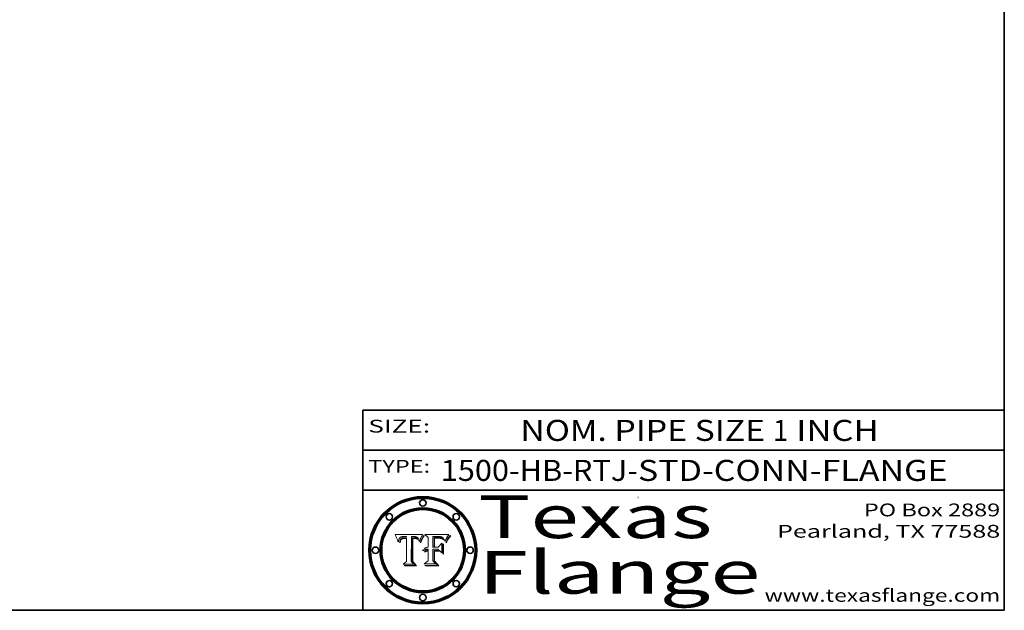
# Model space of a CAD drawing. Extents: x 0 to 10.8, y 0 to 8.3.
# Drawn here: x 6.1 to 10.8, y 0.2 to 3 of the extents above; entities that cross this region are included whole.
import ezdxf
from ezdxf.enums import TextEntityAlignment as Align

# ---------------------------------------------------------------- set-up
doc = ezdxf.new("R2010")
doc.units = 0
doc.header["$MEASUREMENT"] = 0
doc.layers.get('0').update_dxf_attribs({"lineweight": 13})
doc.layers.add('1', color=7, linetype='Continuous', lineweight=13)
doc.styles.get("Standard").update_dxf_attribs({"font": 'isocp.shx'})

# ---------------------------------------------------------------- blocks, each defined once
blk = doc.blocks.new('BLOCK1')
at = {"color": 7, "lineweight": 13, "ltscale": 0.03937}
for s, height, p, p2 in [('1500-HB-RTJ', 0.098425, (8.1139, 0.8558), (8.9862, 0.8558)), ('STD-CONN-FLANGE', 0.098425, (9.0362, 0.8558), (10.4845, 0.8558)), ('-', 0.0984, (8.9877, 0.8558), (9.0347, 0.8558))]:
    blk.add_text(s, height=height, dxfattribs=at).set_placement(p, p2, align=Align.FIT)
blk = doc.blocks.new('BLOCK2')
at = {"color": 7, "lineweight": 13, "ltscale": 0.03937}
for s, height, p, p2 in [('NOM. PIPE SIZE ', 0.098425, (8.4862, 1.0431), (9.6662, 1.0431)), ('1', 0.0984, (9.6677, 1.0431), (9.7388, 1.0431)), (' INCH', 0.09843, (9.7403, 1.0431), (10.1627, 1.0431))]:
    blk.add_text(s, height=height, dxfattribs=at).set_placement(p, p2, align=Align.FIT)
blk = doc.blocks.new('BLOCK3')
at = {"color": 7, "lineweight": 13, "ltscale": 0.03937}
for s, p, p2 in [('PO Box 2889', (10.0931, 0.69), (10.7308, 0.69)), ('Pearland, TX 77588', (9.6867, 0.59), (10.7308, 0.59)), ('www.texasflange.com', (9.6286, 0.29), (10.7308, 0.29))]:
    blk.add_text(s, height=0.06, dxfattribs=at).set_placement(p, p2, align=Align.FIT)
blk = doc.blocks.new('BLOCK4')
at = {"color": 7, "lineweight": 13, "ltscale": 0.03937}
for s, p, p2 in [('Texas', (8.2892, 0.5879), (9.3837, 0.5879)), ('Flange', (8.2892, 0.3279), (9.6089, 0.3279))]:
    blk.add_text(s, height=0.2, dxfattribs=at).set_placement(p, p2, align=Align.FIT)
blk = doc.blocks.new('BLOCK5')
at = {"color": 7, "lineweight": 5, "ltscale": 0.00324}
blk.add_line((8.0298, 0.6053), (7.9003, 0.6042), dxfattribs=at)
at = {"color": 7, "lineweight": 5, "ltscale": 0.000103115}
blk.add_line((7.9003, 0.6042), (7.9022, 0.6005), dxfattribs=at)
at = {"color": 7, "lineweight": 5, "ltscale": 0.000100453}
blk.add_line((7.9022, 0.6005), (7.9039, 0.597), dxfattribs=at)
at = {"color": 7, "lineweight": 5, "ltscale": 0.000399523}
blk.add_line((8.0212, 0.5898), (8.029, 0.6038), dxfattribs=at)
at = {"color": 7, "lineweight": 5, "ltscale": 4.35633e-05}
blk.add_line((8.029, 0.6038), (8.0298, 0.6053), dxfattribs=at)
at = {"color": 7, "lineweight": 5, "ltscale": 9.78009e-05}
blk.add_line((7.9039, 0.597), (7.9056, 0.5934), dxfattribs=at)
at = {"color": 7, "lineweight": 5, "ltscale": 9.51532e-05}
blk.add_line((7.9056, 0.5934), (7.9072, 0.59), dxfattribs=at)
at = {"color": 7, "lineweight": 5, "ltscale": 9.25048e-05}
blk.add_line((7.9072, 0.59), (7.9087, 0.5866), dxfattribs=at)
at = {"color": 7, "lineweight": 5, "ltscale": 8.99068e-05}
blk.add_line((7.9087, 0.5866), (7.9101, 0.5833), dxfattribs=at)
at = {"color": 7, "lineweight": 5, "ltscale": 8.73531e-05}
blk.add_line((7.9101, 0.5833), (7.9114, 0.58), dxfattribs=at)
at = {"color": 7, "lineweight": 5, "ltscale": 8.48421e-05}
blk.add_line((7.9114, 0.58), (7.9126, 0.5768), dxfattribs=at)
at = {"color": 7, "lineweight": 5, "ltscale": 8.23394e-05}
blk.add_line((7.9126, 0.5768), (7.9137, 0.5737), dxfattribs=at)
at = {"color": 7, "lineweight": 5, "ltscale": 9.5007e-05}
blk.add_line((7.9137, 0.5737), (7.9159, 0.5707), dxfattribs=at)
at = {"color": 7, "lineweight": 5, "ltscale": 6.5787e-05}
blk.add_line((7.9159, 0.5707), (7.9161, 0.5733), dxfattribs=at)
at = {"color": 7, "lineweight": 5, "ltscale": 6.21658e-05}
blk.add_line((7.9161, 0.5733), (7.9164, 0.5758), dxfattribs=at)
at = {"color": 7, "lineweight": 5, "ltscale": 5.86699e-05}
blk.add_line((7.9164, 0.5758), (7.9168, 0.5781), dxfattribs=at)
at = {"color": 7, "lineweight": 5, "ltscale": 5.54066e-05}
blk.add_line((7.9168, 0.5781), (7.9173, 0.5802), dxfattribs=at)
at = {"color": 7, "lineweight": 5, "ltscale": 5.23527e-05}
blk.add_line((7.9173, 0.5802), (7.918, 0.5822), dxfattribs=at)
at = {"color": 7, "lineweight": 5, "ltscale": 4.95602e-05}
blk.add_line((7.918, 0.5822), (7.9187, 0.5841), dxfattribs=at)
at = {"color": 7, "lineweight": 5, "ltscale": 4.71572e-05}
blk.add_line((7.9187, 0.5841), (7.9195, 0.5858), dxfattribs=at)
at = {"color": 7, "lineweight": 5, "ltscale": 4.50516e-05}
blk.add_line((7.9195, 0.5858), (7.9205, 0.5873), dxfattribs=at)
at = {"color": 7, "lineweight": 5, "ltscale": 4.34491e-05}
blk.add_line((7.9205, 0.5873), (7.9216, 0.5887), dxfattribs=at)
at = {"color": 7, "lineweight": 5, "ltscale": 6.17484e-05}
blk.add_line((7.9217, 0.5696), (7.9215, 0.5671), dxfattribs=at)
at = {"color": 7, "lineweight": 5, "ltscale": 7.03016e-05}
blk.add_line((7.9215, 0.5671), (7.9243, 0.5671), dxfattribs=at)
at = {"color": 7, "lineweight": 5, "ltscale": 4.22981e-05}
blk.add_line((7.9216, 0.5887), (7.9228, 0.5899), dxfattribs=at)
at = {"color": 7, "lineweight": 5, "ltscale": 5.82307e-05}
blk.add_line((7.9221, 0.5719), (7.9217, 0.5696), dxfattribs=at)
at = {"color": 7, "lineweight": 5, "ltscale": 5.4813e-05}
blk.add_line((7.9225, 0.574), (7.9221, 0.5719), dxfattribs=at)
at = {"color": 7, "lineweight": 5, "ltscale": 5.15682e-05}
blk.add_line((7.9231, 0.576), (7.9225, 0.574), dxfattribs=at)
at = {"color": 7, "lineweight": 5, "ltscale": 4.24485e-05}
blk.add_line((7.9228, 0.5899), (7.9241, 0.591), dxfattribs=at)
at = {"color": 7, "lineweight": 5, "ltscale": 4.84865e-05}
blk.add_line((7.9237, 0.5778), (7.9231, 0.576), dxfattribs=at)
at = {"color": 7, "lineweight": 5, "ltscale": 4.56021e-05}
blk.add_line((7.9244, 0.5795), (7.9237, 0.5778), dxfattribs=at)
at = {"color": 7, "lineweight": 5, "ltscale": 4.38915e-05}
blk.add_line((7.9241, 0.591), (7.9255, 0.5919), dxfattribs=at)
at = {"color": 7, "lineweight": 5, "ltscale": 5.37733e-05}
blk.add_line((7.9243, 0.5671), (7.9245, 0.5693), dxfattribs=at)
at = {"color": 7, "lineweight": 5, "ltscale": 4.29647e-05}
blk.add_line((7.9252, 0.5811), (7.9244, 0.5795), dxfattribs=at)
at = {"color": 7, "lineweight": 5, "ltscale": 5.06901e-05}
blk.add_line((7.9245, 0.5693), (7.9248, 0.5713), dxfattribs=at)
at = {"color": 7, "lineweight": 5, "ltscale": 4.77131e-05}
blk.add_line((7.9248, 0.5713), (7.9251, 0.5731), dxfattribs=at)
at = {"color": 7, "lineweight": 5, "ltscale": 4.48863e-05}
blk.add_line((7.9251, 0.5731), (7.9256, 0.5749), dxfattribs=at)
at = {"color": 7, "lineweight": 5, "ltscale": 4.06864e-05}
blk.add_line((7.926, 0.5824), (7.9252, 0.5811), dxfattribs=at)
at = {"color": 7, "lineweight": 5, "ltscale": 4.58171e-05}
blk.add_line((7.9255, 0.5919), (7.9272, 0.5928), dxfattribs=at)
at = {"color": 7, "lineweight": 5, "ltscale": 4.22422e-05}
blk.add_line((7.9256, 0.5749), (7.9261, 0.5765), dxfattribs=at)
at = {"color": 7, "lineweight": 5, "ltscale": 3.86873e-05}
blk.add_line((7.927, 0.5837), (7.926, 0.5824), dxfattribs=at)
at = {"color": 7, "lineweight": 5, "ltscale": 7.72266e-05}
blk.add_line((7.9261, 0.5765), (7.9274, 0.5793), dxfattribs=at)
at = {"color": 7, "lineweight": 5, "ltscale": 7.40831e-05}
blk.add_line((7.9291, 0.5857), (7.927, 0.5837), dxfattribs=at)
at = {"color": 7, "lineweight": 5, "ltscale": 4.81176e-05}
blk.add_line((7.9272, 0.5928), (7.9289, 0.5935), dxfattribs=at)
at = {"color": 7, "lineweight": 5, "ltscale": 6.93722e-05}
blk.add_line((7.9274, 0.5793), (7.9289, 0.5816), dxfattribs=at)
at = {"color": 7, "lineweight": 5, "ltscale": 5.08108e-05}
blk.add_line((7.9289, 0.5935), (7.9309, 0.5941), dxfattribs=at)
at = {"color": 7, "lineweight": 5, "ltscale": 6.514e-05}
blk.add_line((7.9289, 0.5816), (7.9308, 0.5834), dxfattribs=at)
at = {"color": 7, "lineweight": 5, "ltscale": 3.83282e-05}
blk.add_line((7.9304, 0.5865), (7.9291, 0.5857), dxfattribs=at)
at = {"color": 7, "lineweight": 5, "ltscale": 4.01292e-05}
blk.add_line((7.9318, 0.5873), (7.9304, 0.5865), dxfattribs=at)
at = {"color": 7, "lineweight": 5, "ltscale": 6.9428e-05}
blk.add_line((7.9308, 0.5834), (7.9332, 0.5848), dxfattribs=at)
at = {"color": 7, "lineweight": 5, "ltscale": 5.37678e-05}
blk.add_line((7.9309, 0.5941), (7.933, 0.5946), dxfattribs=at)
at = {"color": 7, "lineweight": 5, "ltscale": 4.21777e-05}
blk.add_line((7.9334, 0.5879), (7.9318, 0.5873), dxfattribs=at)
at = {"color": 7, "lineweight": 5, "ltscale": 5.70415e-05}
blk.add_line((7.933, 0.5946), (7.9352, 0.595), dxfattribs=at)
at = {"color": 7, "lineweight": 5, "ltscale": 3.75465e-05}
blk.add_line((7.9332, 0.5848), (7.9346, 0.5853), dxfattribs=at)
at = {"color": 7, "lineweight": 5, "ltscale": 4.46091e-05}
blk.add_line((7.9351, 0.5885), (7.9334, 0.5879), dxfattribs=at)
at = {"color": 7, "lineweight": 5, "ltscale": 3.98865e-05}
blk.add_line((7.9346, 0.5853), (7.9362, 0.5858), dxfattribs=at)
at = {"color": 7, "lineweight": 5, "ltscale": 4.73192e-05}
blk.add_line((7.9369, 0.5889), (7.9351, 0.5885), dxfattribs=at)
at = {"color": 7, "lineweight": 5, "ltscale": 6.04204e-05}
blk.add_line((7.9352, 0.595), (7.9376, 0.5953), dxfattribs=at)
at = {"color": 7, "lineweight": 5, "ltscale": 4.23744e-05}
blk.add_line((7.9362, 0.5858), (7.9378, 0.5862), dxfattribs=at)
at = {"color": 7, "lineweight": 5, "ltscale": 5.02154e-05}
blk.add_line((7.9389, 0.5893), (7.9369, 0.5889), dxfattribs=at)
at = {"color": 7, "lineweight": 5, "ltscale": 6.4089e-05}
blk.add_line((7.9376, 0.5953), (7.9402, 0.5955), dxfattribs=at)
at = {"color": 7, "lineweight": 5, "ltscale": 4.50998e-05}
blk.add_line((7.9378, 0.5862), (7.9396, 0.5865), dxfattribs=at)
at = {"color": 7, "lineweight": 5, "ltscale": 5.3275e-05}
blk.add_line((7.941, 0.5895), (7.9389, 0.5893), dxfattribs=at)
at = {"color": 7, "lineweight": 5, "ltscale": 4.79821e-05}
blk.add_line((7.9396, 0.5865), (7.9415, 0.5867), dxfattribs=at)
at = {"color": 7, "lineweight": 5, "ltscale": 6.78085e-05}
blk.add_line((7.9402, 0.5955), (7.9429, 0.5956), dxfattribs=at)
at = {"color": 7, "lineweight": 5, "ltscale": 5.65615e-05}
blk.add_line((7.9433, 0.5897), (7.941, 0.5895), dxfattribs=at)
at = {"color": 7, "lineweight": 5, "ltscale": 5.09872e-05}
blk.add_line((7.9415, 0.5867), (7.9435, 0.5869), dxfattribs=at)
at = {"color": 7, "lineweight": 5, "ltscale": 5.0286e-05}
blk.add_line((7.9429, 0.5956), (7.9449, 0.5955), dxfattribs=at)
at = {"color": 7, "lineweight": 5, "ltscale": 5.99065e-05}
blk.add_line((7.9457, 0.5897), (7.9433, 0.5897), dxfattribs=at)
at = {"color": 7, "lineweight": 5, "ltscale": 5.40933e-05}
blk.add_line((7.9435, 0.5869), (7.9457, 0.5869), dxfattribs=at)
at = {"color": 7, "lineweight": 5, "ltscale": 5.14153e-05}
blk.add_line((7.9449, 0.5955), (7.9469, 0.5955), dxfattribs=at)
at = {"color": 7, "lineweight": 5, "ltscale": 0.000162237}
blk.add_line((7.9522, 0.5896), (7.9457, 0.5897), dxfattribs=at)
at = {"color": 7, "lineweight": 5, "ltscale": 0.000191986}
blk.add_line((7.9457, 0.5869), (7.9534, 0.5868), dxfattribs=at)
at = {"color": 7, "lineweight": 5, "ltscale": 5.25609e-05}
blk.add_line((7.9469, 0.5955), (7.949, 0.5953), dxfattribs=at)
at = {"color": 7, "lineweight": 5, "ltscale": 5.37478e-05}
blk.add_line((7.949, 0.5953), (7.9512, 0.5951), dxfattribs=at)
at = {"color": 7, "lineweight": 5, "ltscale": 5.49198e-05}
blk.add_line((7.9512, 0.5951), (7.9534, 0.5949), dxfattribs=at)
at = {"color": 7, "lineweight": 5, "ltscale": 0.000135787}
blk.add_line((7.9534, 0.5949), (7.9522, 0.5896), dxfattribs=at)
at = {"color": 7, "lineweight": 5, "ltscale": 0.00269}
blk.add_line((7.9534, 0.5868), (7.9534, 0.4792), dxfattribs=at)
at = {"color": 7, "lineweight": 5, "ltscale": 0.002931}
blk.add_line((7.9749, 0.4783), (7.9762, 0.5956), dxfattribs=at)
at = {"color": 7, "lineweight": 5, "ltscale": 4.88309e-05}
blk.add_line((7.9762, 0.5956), (7.9781, 0.5957), dxfattribs=at)
at = {"color": 7, "lineweight": 5, "ltscale": 4.87696e-05}
blk.add_line((7.9781, 0.5957), (7.9801, 0.5958), dxfattribs=at)
at = {"color": 7, "lineweight": 5, "ltscale": 4.87218e-05}
blk.add_line((7.9801, 0.5958), (7.982, 0.5959), dxfattribs=at)
at = {"color": 7, "lineweight": 5, "ltscale": 4.86926e-05}
blk.add_line((7.982, 0.5959), (7.984, 0.596), dxfattribs=at)
at = {"color": 7, "lineweight": 5, "ltscale": 4.8677e-05}
blk.add_line((7.984, 0.596), (7.9859, 0.596), dxfattribs=at)
at = {"color": 7, "lineweight": 5, "ltscale": 5.79538e-05}
blk.add_line((7.9859, 0.596), (7.9882, 0.5959), dxfattribs=at)
at = {"color": 7, "lineweight": 5, "ltscale": 5.50105e-05}
blk.add_line((7.9882, 0.5959), (7.9904, 0.5958), dxfattribs=at)
at = {"color": 7, "lineweight": 5, "ltscale": 5.22111e-05}
blk.add_line((7.9904, 0.5958), (7.9925, 0.5956), dxfattribs=at)
at = {"color": 7, "lineweight": 5, "ltscale": 4.94853e-05}
blk.add_line((7.9925, 0.5956), (7.9945, 0.5952), dxfattribs=at)
at = {"color": 7, "lineweight": 5, "ltscale": 4.69867e-05}
blk.add_line((7.9945, 0.5952), (7.9963, 0.5948), dxfattribs=at)
at = {"color": 7, "lineweight": 5, "ltscale": 4.4644e-05}
blk.add_line((7.9963, 0.5948), (7.998, 0.5943), dxfattribs=at)
at = {"color": 7, "lineweight": 5, "ltscale": 4.25388e-05}
blk.add_line((7.998, 0.5943), (7.9996, 0.5937), dxfattribs=at)
at = {"color": 7, "lineweight": 5, "ltscale": 4.06936e-05}
blk.add_line((7.9996, 0.5937), (8.001, 0.5929), dxfattribs=at)
at = {"color": 7, "lineweight": 5, "ltscale": 3.91439e-05}
blk.add_line((8.001, 0.5929), (8.0024, 0.5921), dxfattribs=at)
at = {"color": 7, "lineweight": 5, "ltscale": 3.79217e-05}
blk.add_line((8.0024, 0.5921), (8.0036, 0.5912), dxfattribs=at)
at = {"color": 7, "lineweight": 5, "ltscale": 3.82045e-05}
blk.add_line((8.0036, 0.5912), (8.0047, 0.5902), dxfattribs=at)
at = {"color": 7, "lineweight": 5, "ltscale": 3.99235e-05}
blk.add_line((8.0047, 0.5902), (8.0058, 0.589), dxfattribs=at)
at = {"color": 7, "lineweight": 5, "ltscale": 4.20052e-05}
blk.add_line((8.0058, 0.589), (8.0068, 0.5877), dxfattribs=at)
at = {"color": 7, "lineweight": 5, "ltscale": 4.42829e-05}
blk.add_line((8.0068, 0.5877), (8.0078, 0.5862), dxfattribs=at)
at = {"color": 7, "lineweight": 5, "ltscale": 4.68654e-05}
blk.add_line((8.0078, 0.5862), (8.0087, 0.5846), dxfattribs=at)
at = {"color": 7, "lineweight": 5, "ltscale": 4.95626e-05}
blk.add_line((8.0087, 0.5846), (8.0096, 0.5828), dxfattribs=at)
at = {"color": 7, "lineweight": 5, "ltscale": 5.25037e-05}
blk.add_line((8.0096, 0.5828), (8.0104, 0.5809), dxfattribs=at)
at = {"color": 7, "lineweight": 5, "ltscale": 5.554e-05}
blk.add_line((8.0104, 0.5809), (8.0112, 0.5788), dxfattribs=at)
at = {"color": 7, "lineweight": 5, "ltscale": 5.87204e-05}
blk.add_line((8.0112, 0.5788), (8.0119, 0.5765), dxfattribs=at)
at = {"color": 7, "lineweight": 5, "ltscale": 6.19363e-05}
blk.add_line((8.0119, 0.5765), (8.0125, 0.5741), dxfattribs=at)
at = {"color": 7, "lineweight": 5, "ltscale": 5.73529e-05}
blk.add_line((8.0125, 0.5741), (8.0141, 0.5725), dxfattribs=at)
at = {"color": 7, "lineweight": 5, "ltscale": 5.36381e-05}
blk.add_line((8.0141, 0.5725), (8.0148, 0.5746), dxfattribs=at)
at = {"color": 7, "lineweight": 5, "ltscale": 5.20356e-05}
blk.add_line((8.0148, 0.5746), (8.0155, 0.5765), dxfattribs=at)
at = {"color": 7, "lineweight": 5, "ltscale": 5.05025e-05}
blk.add_line((8.0155, 0.5765), (8.0161, 0.5784), dxfattribs=at)
at = {"color": 7, "lineweight": 5, "ltscale": 4.89753e-05}
blk.add_line((8.0161, 0.5784), (8.0168, 0.5803), dxfattribs=at)
at = {"color": 7, "lineweight": 5, "ltscale": 4.74568e-05}
blk.add_line((8.0168, 0.5803), (8.0175, 0.582), dxfattribs=at)
at = {"color": 7, "lineweight": 5, "ltscale": 4.59543e-05}
blk.add_line((8.0175, 0.582), (8.0182, 0.5837), dxfattribs=at)
at = {"color": 7, "lineweight": 5, "ltscale": 4.4442e-05}
blk.add_line((8.0182, 0.5837), (8.019, 0.5854), dxfattribs=at)
at = {"color": 7, "lineweight": 5, "ltscale": 4.29963e-05}
blk.add_line((8.019, 0.5854), (8.0197, 0.5869), dxfattribs=at)
at = {"color": 7, "lineweight": 5, "ltscale": 4.15607e-05}
blk.add_line((8.0197, 0.5869), (8.0204, 0.5884), dxfattribs=at)
at = {"color": 7, "lineweight": 5, "ltscale": 4.0176e-05}
blk.add_line((8.0204, 0.5884), (8.0212, 0.5898), dxfattribs=at)
at = {"color": 7, "lineweight": 5, "ltscale": 0.000493338}
blk.add_line((7.9534, 0.4792), (7.9382, 0.4665), dxfattribs=at)
at = {"color": 7, "lineweight": 5, "ltscale": 0.001236}
blk.add_line((7.9382, 0.4665), (7.9876, 0.4665), dxfattribs=at)
at = {"color": 7, "lineweight": 5, "ltscale": 0.000434364}
blk.add_line((7.9876, 0.4665), (7.9749, 0.4783), dxfattribs=at)
blk = doc.blocks.new('BLOCK6')
at = {"color": 7, "lineweight": 5, "ltscale": 0.000504919}
blk.add_line((8.0398, 0.6053), (8.0544, 0.5913), dxfattribs=at)
at = {"color": 7, "lineweight": 5, "ltscale": 0.002807}
blk.add_line((8.1521, 0.6053), (8.0398, 0.6053), dxfattribs=at)
at = {"color": 7, "lineweight": 5, "ltscale": 4.36186e-05}
blk.add_line((8.1463, 0.5974), (8.1473, 0.5988), dxfattribs=at)
at = {"color": 7, "lineweight": 5, "ltscale": 4.62797e-05}
blk.add_line((8.1473, 0.5988), (8.1484, 0.6003), dxfattribs=at)
at = {"color": 7, "lineweight": 5, "ltscale": 4.89244e-05}
blk.add_line((8.1484, 0.6003), (8.1495, 0.6019), dxfattribs=at)
at = {"color": 7, "lineweight": 5, "ltscale": 5.15938e-05}
blk.add_line((8.1495, 0.6019), (8.1507, 0.6036), dxfattribs=at)
at = {"color": 7, "lineweight": 5, "ltscale": 5.42941e-05}
blk.add_line((8.1507, 0.6036), (8.1521, 0.6053), dxfattribs=at)
at = {"color": 7, "lineweight": 5, "ltscale": 0.001141}
blk.add_line((8.0544, 0.5913), (8.0544, 0.5457), dxfattribs=at)
at = {"color": 7, "lineweight": 5, "ltscale": 0.001265}
blk.add_line((8.076, 0.5457), (8.076, 0.5963), dxfattribs=at)
at = {"color": 7, "lineweight": 5, "ltscale": 0.00010009}
blk.add_line((8.076, 0.5963), (8.08, 0.5962), dxfattribs=at)
at = {"color": 7, "lineweight": 5, "ltscale": 0.000262297}
blk.add_line((8.08, 0.5962), (8.0905, 0.5961), dxfattribs=at)
at = {"color": 7, "lineweight": 5, "ltscale": 7.8458e-05}
blk.add_line((8.0857, 0.5905), (8.0826, 0.5904), dxfattribs=at)
at = {"color": 7, "lineweight": 5, "ltscale": 0.001117}
blk.add_line((8.0826, 0.5904), (8.0826, 0.5457), dxfattribs=at)
at = {"color": 7, "lineweight": 5, "ltscale": 6.71447e-05}
blk.add_line((8.0853, 0.5874), (8.088, 0.5876), dxfattribs=at)
at = {"color": 7, "lineweight": 5, "ltscale": 0.001044}
blk.add_line((8.0853, 0.5457), (8.0853, 0.5874), dxfattribs=at)
at = {"color": 7, "lineweight": 5, "ltscale": 6.79766e-05}
blk.add_line((8.0885, 0.5906), (8.0857, 0.5905), dxfattribs=at)
at = {"color": 7, "lineweight": 5, "ltscale": 6.25167e-05}
blk.add_line((8.088, 0.5876), (8.0905, 0.5878), dxfattribs=at)
at = {"color": 7, "lineweight": 5, "ltscale": 6.96783e-05}
blk.add_line((8.0913, 0.5907), (8.0885, 0.5906), dxfattribs=at)
at = {"color": 7, "lineweight": 5, "ltscale": 0.000154143}
blk.add_line((8.0905, 0.5961), (8.0967, 0.5962), dxfattribs=at)
at = {"color": 7, "lineweight": 5, "ltscale": 5.79292e-05}
blk.add_line((8.0905, 0.5878), (8.0928, 0.5879), dxfattribs=at)
at = {"color": 7, "lineweight": 5, "ltscale": 7.14161e-05}
blk.add_line((8.0941, 0.5907), (8.0913, 0.5907), dxfattribs=at)
at = {"color": 7, "lineweight": 5, "ltscale": 5.334e-05}
blk.add_line((8.0928, 0.5879), (8.0949, 0.588), dxfattribs=at)
at = {"color": 7, "lineweight": 5, "ltscale": 7.31315e-05}
blk.add_line((8.097, 0.5908), (8.0941, 0.5907), dxfattribs=at)
at = {"color": 7, "lineweight": 5, "ltscale": 4.87983e-05}
blk.add_line((8.0949, 0.588), (8.0969, 0.588), dxfattribs=at)
at = {"color": 7, "lineweight": 5, "ltscale": 8.03713e-05}
blk.add_line((8.0967, 0.5962), (8.0999, 0.5962), dxfattribs=at)
at = {"color": 7, "lineweight": 5, "ltscale": 6.31844e-05}
blk.add_line((8.0969, 0.588), (8.0994, 0.588), dxfattribs=at)
at = {"color": 7, "lineweight": 5, "ltscale": 7.48528e-05}
blk.add_line((8.1, 0.5908), (8.097, 0.5908), dxfattribs=at)
at = {"color": 7, "lineweight": 5, "ltscale": 5.98639e-05}
blk.add_line((8.0994, 0.588), (8.1018, 0.5879), dxfattribs=at)
at = {"color": 7, "lineweight": 5, "ltscale": 7.56285e-05}
blk.add_line((8.0999, 0.5962), (8.1029, 0.596), dxfattribs=at)
at = {"color": 7, "lineweight": 5, "ltscale": 0.000106204}
blk.add_line((8.1043, 0.5907), (8.1, 0.5908), dxfattribs=at)
at = {"color": 7, "lineweight": 5, "ltscale": 0.000629287}
blk.add_line((8.119, 0.564), (8.1016, 0.5457), dxfattribs=at)
at = {"color": 7, "lineweight": 5, "ltscale": 5.64828e-05}
blk.add_line((8.1018, 0.5879), (8.1041, 0.5878), dxfattribs=at)
at = {"color": 7, "lineweight": 5, "ltscale": 7.09728e-05}
blk.add_line((8.1029, 0.596), (8.1057, 0.5958), dxfattribs=at)
at = {"color": 7, "lineweight": 5, "ltscale": 5.31538e-05}
blk.add_line((8.1041, 0.5878), (8.1062, 0.5877), dxfattribs=at)
at = {"color": 7, "lineweight": 5, "ltscale": 9.82815e-05}
blk.add_line((8.1082, 0.5903), (8.1043, 0.5907), dxfattribs=at)
at = {"color": 7, "lineweight": 5, "ltscale": 6.64247e-05}
blk.add_line((8.1057, 0.5958), (8.1084, 0.5955), dxfattribs=at)
at = {"color": 7, "lineweight": 5, "ltscale": 4.98579e-05}
blk.add_line((8.1062, 0.5877), (8.1082, 0.5875), dxfattribs=at)
at = {"color": 7, "lineweight": 5, "ltscale": 9.07975e-05}
blk.add_line((8.1118, 0.5898), (8.1082, 0.5903), dxfattribs=at)
at = {"color": 7, "lineweight": 5, "ltscale": 4.65618e-05}
blk.add_line((8.1082, 0.5875), (8.11, 0.5873), dxfattribs=at)
at = {"color": 7, "lineweight": 5, "ltscale": 6.19662e-05}
blk.add_line((8.1084, 0.5955), (8.1108, 0.5951), dxfattribs=at)
at = {"color": 7, "lineweight": 5, "ltscale": 4.32948e-05}
blk.add_line((8.11, 0.5873), (8.1117, 0.5871), dxfattribs=at)
at = {"color": 7, "lineweight": 5, "ltscale": 5.76855e-05}
blk.add_line((8.1108, 0.5951), (8.1131, 0.5946), dxfattribs=at)
at = {"color": 7, "lineweight": 5, "ltscale": 4.01241e-05}
blk.add_line((8.1117, 0.5871), (8.1133, 0.5868), dxfattribs=at)
at = {"color": 7, "lineweight": 5, "ltscale": 8.37777e-05}
blk.add_line((8.115, 0.589), (8.1118, 0.5898), dxfattribs=at)
at = {"color": 7, "lineweight": 5, "ltscale": 5.35144e-05}
blk.add_line((8.1131, 0.5946), (8.1152, 0.5941), dxfattribs=at)
at = {"color": 7, "lineweight": 5, "ltscale": 7.07787e-05}
blk.add_line((8.1133, 0.5868), (8.1161, 0.5862), dxfattribs=at)
at = {"color": 7, "lineweight": 5, "ltscale": 7.75432e-05}
blk.add_line((8.118, 0.5879), (8.115, 0.589), dxfattribs=at)
at = {"color": 7, "lineweight": 5, "ltscale": 4.95647e-05}
blk.add_line((8.1152, 0.5941), (8.117, 0.5934), dxfattribs=at)
at = {"color": 7, "lineweight": 5, "ltscale": 6.48228e-05}
blk.add_line((8.1161, 0.5862), (8.1185, 0.5854), dxfattribs=at)
at = {"color": 7, "lineweight": 5, "ltscale": 4.59337e-05}
blk.add_line((8.117, 0.5934), (8.1187, 0.5927), dxfattribs=at)
at = {"color": 7, "lineweight": 5, "ltscale": 7.20711e-05}
blk.add_line((8.1205, 0.5867), (8.118, 0.5879), dxfattribs=at)
at = {"color": 7, "lineweight": 5, "ltscale": 6.55881e-05}
blk.add_line((8.1185, 0.5854), (8.1209, 0.5842), dxfattribs=at)
at = {"color": 7, "lineweight": 5, "ltscale": 4.25471e-05}
blk.add_line((8.1187, 0.5927), (8.1202, 0.5919), dxfattribs=at)
at = {"color": 7, "lineweight": 5, "ltscale": 0.001133}
blk.add_line((8.119, 0.5187), (8.119, 0.564), dxfattribs=at)
at = {"color": 7, "lineweight": 5, "ltscale": 4.25074e-05}
blk.add_line((8.1202, 0.5919), (8.1216, 0.5909), dxfattribs=at)
at = {"color": 7, "lineweight": 5, "ltscale": 6.77002e-05}
blk.add_line((8.1228, 0.5852), (8.1205, 0.5867), dxfattribs=at)
at = {"color": 7, "lineweight": 5, "ltscale": 6.70416e-05}
blk.add_line((8.1209, 0.5842), (8.1232, 0.5829), dxfattribs=at)
at = {"color": 7, "lineweight": 5, "ltscale": 4.57046e-05}
blk.add_line((8.1216, 0.5909), (8.123, 0.5897), dxfattribs=at)
at = {"color": 7, "lineweight": 5, "ltscale": 6.46171e-05}
blk.add_line((8.1247, 0.5835), (8.1228, 0.5852), dxfattribs=at)
at = {"color": 7, "lineweight": 5, "ltscale": 4.92938e-05}
blk.add_line((8.123, 0.5897), (8.1244, 0.5883), dxfattribs=at)
at = {"color": 7, "lineweight": 5, "ltscale": 6.91849e-05}
blk.add_line((8.1232, 0.5829), (8.1254, 0.5812), dxfattribs=at)
at = {"color": 7, "lineweight": 5, "ltscale": 5.30859e-05}
blk.add_line((8.1244, 0.5883), (8.1258, 0.5868), dxfattribs=at)
at = {"color": 7, "lineweight": 5, "ltscale": 6.30754e-05}
blk.add_line((8.1263, 0.5815), (8.1247, 0.5835), dxfattribs=at)
at = {"color": 7, "lineweight": 5, "ltscale": 7.18996e-05}
blk.add_line((8.1254, 0.5812), (8.1276, 0.5793), dxfattribs=at)
at = {"color": 7, "lineweight": 5, "ltscale": 5.71802e-05}
blk.add_line((8.1258, 0.5868), (8.1272, 0.585), dxfattribs=at)
at = {"color": 7, "lineweight": 5, "ltscale": 6.30147e-05}
blk.add_line((8.1276, 0.5793), (8.1263, 0.5815), dxfattribs=at)
at = {"color": 7, "lineweight": 5, "ltscale": 6.13618e-05}
blk.add_line((8.1272, 0.585), (8.1286, 0.583), dxfattribs=at)
at = {"color": 7, "lineweight": 5, "ltscale": 6.57329e-05}
blk.add_line((8.1286, 0.583), (8.13, 0.5807), dxfattribs=at)
at = {"color": 7, "lineweight": 5, "ltscale": 7.01949e-05}
blk.add_line((8.13, 0.5807), (8.1315, 0.5783), dxfattribs=at)
at = {"color": 7, "lineweight": 5, "ltscale": 7.47805e-05}
blk.add_line((8.1315, 0.5783), (8.1329, 0.5757), dxfattribs=at)
at = {"color": 7, "lineweight": 5, "ltscale": 7.93914e-05}
blk.add_line((8.1329, 0.5757), (8.1343, 0.5728), dxfattribs=at)
at = {"color": 7, "lineweight": 5, "ltscale": 5.82449e-05}
blk.add_line((8.1343, 0.5728), (8.1352, 0.575), dxfattribs=at)
at = {"color": 7, "lineweight": 5, "ltscale": 5.88925e-05}
blk.add_line((8.1352, 0.575), (8.136, 0.5772), dxfattribs=at)
at = {"color": 7, "lineweight": 5, "ltscale": 5.57078e-05}
blk.add_line((8.136, 0.5772), (8.1369, 0.5793), dxfattribs=at)
at = {"color": 7, "lineweight": 5, "ltscale": 5.2567e-05}
blk.add_line((8.1369, 0.5793), (8.1377, 0.5812), dxfattribs=at)
at = {"color": 7, "lineweight": 5, "ltscale": 4.94253e-05}
blk.add_line((8.1377, 0.5812), (8.1385, 0.583), dxfattribs=at)
at = {"color": 7, "lineweight": 5, "ltscale": 4.62924e-05}
blk.add_line((8.1385, 0.583), (8.1392, 0.5847), dxfattribs=at)
at = {"color": 7, "lineweight": 5, "ltscale": 4.31788e-05}
blk.add_line((8.1392, 0.5847), (8.1399, 0.5863), dxfattribs=at)
at = {"color": 7, "lineweight": 5, "ltscale": 4.00421e-05}
blk.add_line((8.1399, 0.5863), (8.1406, 0.5877), dxfattribs=at)
at = {"color": 7, "lineweight": 5, "ltscale": 7.07088e-05}
blk.add_line((8.1406, 0.5877), (8.1419, 0.5903), dxfattribs=at)
at = {"color": 7, "lineweight": 5, "ltscale": 6.11807e-05}
blk.add_line((8.1419, 0.5903), (8.1431, 0.5924), dxfattribs=at)
at = {"color": 7, "lineweight": 5, "ltscale": 6.8775e-05}
blk.add_line((8.1431, 0.5924), (8.1445, 0.5947), dxfattribs=at)
at = {"color": 7, "lineweight": 5, "ltscale": 3.83666e-05}
blk.add_line((8.1445, 0.5947), (8.1454, 0.596), dxfattribs=at)
at = {"color": 7, "lineweight": 5, "ltscale": 4.09684e-05}
blk.add_line((8.1454, 0.596), (8.1463, 0.5974), dxfattribs=at)
at = {"color": 7, "lineweight": 5, "ltscale": 7.24478e-05}
blk.add_line((8.0341, 0.533), (8.033, 0.5303), dxfattribs=at)
at = {"color": 7, "lineweight": 5, "ltscale": 4.72383e-05}
blk.add_line((8.033, 0.5303), (8.0337, 0.5286), dxfattribs=at)
at = {"color": 7, "lineweight": 5, "ltscale": 5.40801e-05}
blk.add_line((8.0337, 0.5286), (8.0352, 0.5302), dxfattribs=at)
at = {"color": 7, "lineweight": 5, "ltscale": 6.91358e-05}
blk.add_line((8.0354, 0.5355), (8.0341, 0.533), dxfattribs=at)
at = {"color": 7, "lineweight": 5, "ltscale": 5.22259e-05}
blk.add_line((8.0352, 0.5302), (8.0368, 0.5316), dxfattribs=at)
at = {"color": 7, "lineweight": 5, "ltscale": 6.68728e-05}
blk.add_line((8.0369, 0.5376), (8.0354, 0.5355), dxfattribs=at)
at = {"color": 7, "lineweight": 5, "ltscale": 5.0626e-05}
blk.add_line((8.0368, 0.5316), (8.0384, 0.5328), dxfattribs=at)
at = {"color": 7, "lineweight": 5, "ltscale": 6.56415e-05}
blk.add_line((8.0387, 0.5395), (8.0369, 0.5376), dxfattribs=at)
at = {"color": 7, "lineweight": 5, "ltscale": 4.61631e-05}
blk.add_line((8.039, 0.5259), (8.0377, 0.5246), dxfattribs=at)
at = {"color": 7, "lineweight": 5, "ltscale": 7.65715e-05}
blk.add_line((8.0377, 0.5246), (8.0398, 0.5223), dxfattribs=at)
at = {"color": 7, "lineweight": 5, "ltscale": 4.93516e-05}
blk.add_line((8.0384, 0.5328), (8.04, 0.5339), dxfattribs=at)
at = {"color": 7, "lineweight": 5, "ltscale": 6.55187e-05}
blk.add_line((8.0408, 0.5412), (8.0387, 0.5395), dxfattribs=at)
at = {"color": 7, "lineweight": 5, "ltscale": 4.53272e-05}
blk.add_line((8.0404, 0.5271), (8.039, 0.5259), dxfattribs=at)
at = {"color": 7, "lineweight": 5, "ltscale": 4.36728e-05}
blk.add_line((8.0398, 0.5223), (8.0411, 0.5235), dxfattribs=at)
at = {"color": 7, "lineweight": 5, "ltscale": 4.84441e-05}
blk.add_line((8.04, 0.5339), (8.0418, 0.5348), dxfattribs=at)
at = {"color": 7, "lineweight": 5, "ltscale": 4.47682e-05}
blk.add_line((8.0419, 0.5281), (8.0404, 0.5271), dxfattribs=at)
at = {"color": 7, "lineweight": 5, "ltscale": 6.6503e-05}
blk.add_line((8.043, 0.5426), (8.0408, 0.5412), dxfattribs=at)
at = {"color": 7, "lineweight": 5, "ltscale": 4.23283e-05}
blk.add_line((8.0411, 0.5235), (8.0424, 0.5246), dxfattribs=at)
at = {"color": 7, "lineweight": 5, "ltscale": 4.79247e-05}
blk.add_line((8.0418, 0.5348), (8.0435, 0.5355), dxfattribs=at)
at = {"color": 7, "lineweight": 5, "ltscale": 4.46766e-05}
blk.add_line((8.0434, 0.529), (8.0419, 0.5281), dxfattribs=at)
at = {"color": 7, "lineweight": 5, "ltscale": 4.12902e-05}
blk.add_line((8.0424, 0.5246), (8.0437, 0.5255), dxfattribs=at)
at = {"color": 7, "lineweight": 5, "ltscale": 6.86342e-05}
blk.add_line((8.0455, 0.5438), (8.043, 0.5426), dxfattribs=at)
at = {"color": 7, "lineweight": 5, "ltscale": 4.48402e-05}
blk.add_line((8.045, 0.5298), (8.0434, 0.529), dxfattribs=at)
at = {"color": 7, "lineweight": 5, "ltscale": 4.7776e-05}
blk.add_line((8.0435, 0.5355), (8.0453, 0.5361), dxfattribs=at)
at = {"color": 7, "lineweight": 5, "ltscale": 4.05056e-05}
blk.add_line((8.0437, 0.5255), (8.0451, 0.5263), dxfattribs=at)
at = {"color": 7, "lineweight": 5, "ltscale": 4.54019e-05}
blk.add_line((8.0467, 0.5304), (8.045, 0.5298), dxfattribs=at)
at = {"color": 7, "lineweight": 5, "ltscale": 3.98781e-05}
blk.add_line((8.0451, 0.5263), (8.0466, 0.527), dxfattribs=at)
at = {"color": 7, "lineweight": 5, "ltscale": 4.80296e-05}
blk.add_line((8.0453, 0.5361), (8.0472, 0.5365), dxfattribs=at)
at = {"color": 7, "lineweight": 5, "ltscale": 7.17625e-05}
blk.add_line((8.0482, 0.5447), (8.0455, 0.5438), dxfattribs=at)
at = {"color": 7, "lineweight": 5, "ltscale": 3.96147e-05}
blk.add_line((8.0466, 0.527), (8.048, 0.5276), dxfattribs=at)
at = {"color": 7, "lineweight": 5, "ltscale": 4.63507e-05}
blk.add_line((8.0485, 0.5309), (8.0467, 0.5304), dxfattribs=at)
at = {"color": 7, "lineweight": 5, "ltscale": 4.86448e-05}
blk.add_line((8.0472, 0.5365), (8.0492, 0.5367), dxfattribs=at)
at = {"color": 7, "lineweight": 5, "ltscale": 3.96113e-05}
blk.add_line((8.048, 0.5276), (8.0496, 0.528), dxfattribs=at)
at = {"color": 7, "lineweight": 5, "ltscale": 7.56807e-05}
blk.add_line((8.0512, 0.5453), (8.0482, 0.5447), dxfattribs=at)
at = {"color": 7, "lineweight": 5, "ltscale": 4.75859e-05}
blk.add_line((8.0504, 0.5312), (8.0485, 0.5309), dxfattribs=at)
at = {"color": 7, "lineweight": 5, "ltscale": 4.9694e-05}
blk.add_line((8.0492, 0.5367), (8.0511, 0.5368), dxfattribs=at)
at = {"color": 7, "lineweight": 5, "ltscale": 3.98564e-05}
blk.add_line((8.0496, 0.528), (8.0511, 0.5284), dxfattribs=at)
at = {"color": 7, "lineweight": 5, "ltscale": 4.91026e-05}
blk.add_line((8.0523, 0.5315), (8.0504, 0.5312), dxfattribs=at)
at = {"color": 7, "lineweight": 5, "ltscale": 4.09268e-05}
blk.add_line((8.0511, 0.5368), (8.0528, 0.5367), dxfattribs=at)
at = {"color": 7, "lineweight": 5, "ltscale": 4.03575e-05}
blk.add_line((8.0511, 0.5284), (8.0527, 0.5285), dxfattribs=at)
at = {"color": 7, "lineweight": 5, "ltscale": 8.04224e-05}
blk.add_line((8.0544, 0.5457), (8.0512, 0.5453), dxfattribs=at)
at = {"color": 7, "lineweight": 5, "ltscale": 5.09119e-05}
blk.add_line((8.0544, 0.5315), (8.0523, 0.5315), dxfattribs=at)
at = {"color": 7, "lineweight": 5, "ltscale": 4.11658e-05}
blk.add_line((8.0527, 0.5285), (8.0544, 0.5286), dxfattribs=at)
at = {"color": 7, "lineweight": 5, "ltscale": 4.03821e-05}
blk.add_line((8.0528, 0.5367), (8.0544, 0.5366), dxfattribs=at)
at = {"color": 7, "lineweight": 5, "ltscale": 0.000127087}
blk.add_line((8.0544, 0.5366), (8.0544, 0.5315), dxfattribs=at)
at = {"color": 7, "lineweight": 5, "ltscale": 0.001163}
blk.add_line((8.0544, 0.5286), (8.0544, 0.4821), dxfattribs=at)
at = {"color": 7, "lineweight": 5, "ltscale": 0.000164963}
blk.add_line((8.0826, 0.5457), (8.076, 0.5457), dxfattribs=at)
at = {"color": 7, "lineweight": 5, "ltscale": 0.001363}
blk.add_line((8.076, 0.4821), (8.076, 0.5366), dxfattribs=at)
at = {"color": 7, "lineweight": 5, "ltscale": 0.000619197}
blk.add_line((8.076, 0.5366), (8.1008, 0.5366), dxfattribs=at)
at = {"color": 7, "lineweight": 5, "ltscale": 0.000408293}
blk.add_line((8.1016, 0.5457), (8.0853, 0.5457), dxfattribs=at)
at = {"color": 7, "lineweight": 5, "ltscale": 0.000638638}
blk.add_line((8.1008, 0.5366), (8.119, 0.5187), dxfattribs=at)
at = {"color": 7, "lineweight": 5, "ltscale": 0.000563728}
blk.add_line((8.0544, 0.4821), (8.0368, 0.468), dxfattribs=at)
at = {"color": 7, "lineweight": 5, "ltscale": 0.001328}
blk.add_line((8.0368, 0.468), (8.0899, 0.468), dxfattribs=at)
at = {"color": 7, "lineweight": 5, "ltscale": 0.000493306}
blk.add_line((8.0899, 0.468), (8.076, 0.4821), dxfattribs=at)

msp = doc.modelspace()

# ---------------------------------------------------------------- linework, layer by layer
at = {"color": 7, "lineweight": 13, "ltscale": 0.03937}
for points in [[(8.0298, 0.6053), (8.029, 0.6038), (8.0212, 0.5898), (8.0204, 0.5884), (8.0197, 0.5869), (8.019, 0.5854), (8.0182, 0.5837), (8.0175, 0.582), (8.0168, 0.5803), (8.0161, 0.5784), (8.0155, 0.5765), (8.0148, 0.5746), (8.0141, 0.5725), (8.0125, 0.5741), (8.0119, 0.5765), (8.0112, 0.5788), (8.0104, 0.5809), (8.0096, 0.5828), (8.0087, 0.5846), (8.0078, 0.5862), (8.0068, 0.5877), (8.0058, 0.589), (8.0047, 0.5902), (8.0036, 0.5912), (8.0024, 0.5921), (8.001, 0.5929), (7.9996, 0.5937), (7.998, 0.5943), (7.9963, 0.5948), (7.9945, 0.5952), (7.9925, 0.5956), (7.9904, 0.5958), (7.9882, 0.5959), (7.9859, 0.596), (7.984, 0.596), (7.982, 0.5959), (7.9801, 0.5958), (7.9781, 0.5957), (7.9762, 0.5956), (7.9749, 0.4783), (7.9876, 0.4665), (7.9382, 0.4665), (7.9534, 0.4792), (7.9534, 0.5868), (7.9457, 0.5869), (7.9435, 0.5869), (7.9415, 0.5867), (7.9396, 0.5865), (7.9378, 0.5862), (7.9362, 0.5858), (7.9346, 0.5853), (7.9332, 0.5848), (7.9308, 0.5834), (7.9289, 0.5816), (7.9274, 0.5793), (7.9261, 0.5765), (7.9256, 0.5749), (7.9251, 0.5731), (7.9248, 0.5713), (7.9245, 0.5693), (7.9243, 0.5671), (7.9215, 0.5671), (7.9217, 0.5696), (7.9221, 0.5719), (7.9225, 0.574), (7.9231, 0.576), (7.9237, 0.5778), (7.9244, 0.5795), (7.9252, 0.5811), (7.926, 0.5824), (7.927, 0.5837), (7.9291, 0.5857), (7.9304, 0.5865), (7.9318, 0.5873), (7.9334, 0.5879), (7.9351, 0.5885), (7.9369, 0.5889), (7.9389, 0.5893), (7.941, 0.5895), (7.9433, 0.5897), (7.9457, 0.5897), (7.9522, 0.5896), (7.9534, 0.5949), (7.9512, 0.5951), (7.949, 0.5953), (7.9469, 0.5955), (7.9449, 0.5955), (7.9429, 0.5956), (7.9402, 0.5955), (7.9376, 0.5953), (7.9352, 0.595), (7.933, 0.5946), (7.9309, 0.5941), (7.9289, 0.5935), (7.9272, 0.5928), (7.9255, 0.5919), (7.9241, 0.591), (7.9228, 0.5899), (7.9216, 0.5887), (7.9205, 0.5873), (7.9195, 0.5858), (7.9187, 0.5841), (7.918, 0.5822), (7.9173, 0.5802), (7.9168, 0.5781), (7.9164, 0.5758), (7.9161, 0.5733), (7.9159, 0.5707), (7.9137, 0.5737), (7.9126, 0.5768), (7.9114, 0.58), (7.9101, 0.5833), (7.9087, 0.5866), (7.9072, 0.59), (7.9056, 0.5934), (7.9039, 0.597), (7.9022, 0.6005), (7.9003, 0.6042)], [(8.0366, 0.5985), (8.0351, 0.5964), (8.0336, 0.5942), (8.0321, 0.5916), (8.0306, 0.5889), (8.029, 0.5858), (8.0274, 0.5825), (8.0258, 0.579), (8.0242, 0.5752), (8.0226, 0.5712), (8.021, 0.5669), (8.0181, 0.5679), (8.0201, 0.5732), (8.0217, 0.5773), (8.0232, 0.581), (8.0248, 0.5846), (8.0263, 0.5878), (8.0279, 0.5908), (8.0294, 0.5935), (8.0309, 0.5959), (8.0324, 0.5981), (8.0339, 0.6)], [(8.0398, 0.6053), (8.1521, 0.6053), (8.1507, 0.6036), (8.1495, 0.6019), (8.1484, 0.6003), (8.1473, 0.5988), (8.1463, 0.5974), (8.1454, 0.596), (8.1445, 0.5947), (8.1431, 0.5924), (8.1419, 0.5903), (8.1406, 0.5877), (8.1399, 0.5863), (8.1392, 0.5847), (8.1385, 0.583), (8.1377, 0.5812), (8.1369, 0.5793), (8.136, 0.5772), (8.1352, 0.575), (8.1343, 0.5728), (8.1329, 0.5757), (8.1315, 0.5783), (8.13, 0.5807), (8.1286, 0.583), (8.1272, 0.585), (8.1258, 0.5868), (8.1244, 0.5883), (8.123, 0.5897), (8.1216, 0.5909), (8.1202, 0.5919), (8.1187, 0.5927), (8.117, 0.5934), (8.1152, 0.5941), (8.1131, 0.5946), (8.1108, 0.5951), (8.1084, 0.5955), (8.1057, 0.5958), (8.1029, 0.596), (8.0999, 0.5962), (8.0967, 0.5962), (8.0905, 0.5961), (8.08, 0.5962), (8.076, 0.5963), (8.076, 0.5457), (8.0826, 0.5457), (8.0826, 0.5904), (8.0857, 0.5905), (8.0885, 0.5906), (8.0913, 0.5907), (8.0941, 0.5907), (8.097, 0.5908), (8.1, 0.5908), (8.1043, 0.5907), (8.1082, 0.5903), (8.1118, 0.5898), (8.115, 0.589), (8.118, 0.5879), (8.1205, 0.5867), (8.1228, 0.5852), (8.1247, 0.5835), (8.1263, 0.5815), (8.1276, 0.5793), (8.1254, 0.5812), (8.1232, 0.5829), (8.1209, 0.5842), (8.1185, 0.5854), (8.1161, 0.5862), (8.1133, 0.5868), (8.1117, 0.5871), (8.11, 0.5873), (8.1082, 0.5875), (8.1062, 0.5877), (8.1041, 0.5878), (8.1018, 0.5879), (8.0994, 0.588), (8.0969, 0.588), (8.0949, 0.588), (8.0928, 0.5879), (8.0905, 0.5878), (8.088, 0.5876), (8.0853, 0.5874), (8.0853, 0.5457), (8.1016, 0.5457), (8.119, 0.564), (8.119, 0.5187), (8.1008, 0.5366), (8.076, 0.5366), (8.076, 0.4821), (8.0899, 0.468), (8.0368, 0.468), (8.0544, 0.4821), (8.0544, 0.5286), (8.0527, 0.5285), (8.0511, 0.5284), (8.0496, 0.528), (8.048, 0.5276), (8.0466, 0.527), (8.0451, 0.5263), (8.0437, 0.5255), (8.0424, 0.5246), (8.0411, 0.5235), (8.0398, 0.5223), (8.0377, 0.5246), (8.039, 0.5259), (8.0404, 0.5271), (8.0419, 0.5281), (8.0434, 0.529), (8.045, 0.5298), (8.0467, 0.5304), (8.0485, 0.5309), (8.0504, 0.5312), (8.0523, 0.5315), (8.0544, 0.5315), (8.0544, 0.5366), (8.0528, 0.5367), (8.0511, 0.5368), (8.0492, 0.5367), (8.0472, 0.5365), (8.0453, 0.5361), (8.0435, 0.5355), (8.0418, 0.5348), (8.04, 0.5339), (8.0384, 0.5328), (8.0368, 0.5316), (8.0352, 0.5302), (8.0337, 0.5286), (8.033, 0.5303), (8.0341, 0.533), (8.0354, 0.5355), (8.0369, 0.5376), (8.0387, 0.5395), (8.0408, 0.5412), (8.043, 0.5426), (8.0455, 0.5438), (8.0482, 0.5447), (8.0512, 0.5453), (8.0544, 0.5457), (8.0544, 0.5913)], [(8.1603, 0.5987), (8.1573, 0.5951), (8.1545, 0.5916), (8.152, 0.5881), (8.1497, 0.5847), (8.1477, 0.5814), (8.1458, 0.5781), (8.1442, 0.5749), (8.1429, 0.5717), (8.1417, 0.5686), (8.1408, 0.5656), (8.1385, 0.5671), (8.1395, 0.5705), (8.1406, 0.5739), (8.142, 0.5773), (8.1437, 0.5806), (8.1455, 0.584), (8.1476, 0.5873), (8.15, 0.5906), (8.1525, 0.5939), (8.1553, 0.5972), (8.1583, 0.6005)], [(8.0078, 0.5816), (8.0061, 0.5826), (8.0043, 0.5836), (8.0025, 0.5844), (8.0007, 0.5851), (7.9987, 0.5857), (7.9968, 0.5861), (7.9947, 0.5865), (7.9926, 0.5868), (7.9905, 0.587), (7.9883, 0.587), (7.9868, 0.587), (7.9852, 0.5869), (7.9836, 0.5868), (7.9835, 0.478), (8.0007, 0.4577), (7.9455, 0.4577), (7.943, 0.4606), (7.9948, 0.4606), (7.9803, 0.4771), (7.9803, 0.5898), (7.9861, 0.5899), (7.9882, 0.5899), (7.9901, 0.5899), (7.9919, 0.5898), (7.9935, 0.5897), (7.9951, 0.5895), (7.9978, 0.5891), (8.0001, 0.5886), (8.0019, 0.5879), (8.0035, 0.587), (8.0049, 0.5858), (8.0062, 0.5843), (8.0073, 0.5826)], [(8.1268, 0.5602), (8.1268, 0.5135), (8.124, 0.5151), (8.124, 0.5618)], [(8.1075, 0.5275), (8.0853, 0.5275), (8.0853, 0.4812), (8.1044, 0.4577), (8.0417, 0.4577), (8.039, 0.4606), (8.0983, 0.4606), (8.0826, 0.4799), (8.0826, 0.5304), (8.1044, 0.5304)]]:
    msp.add_lwpolyline(points, close=True, dxfattribs=at)
at = {"color": 7, "lineweight": 70, "ltscale": 0.03937}
for radius in [0.2475, 0.195]:
    msp.add_circle((8.0298, 0.5312), radius, dxfattribs=at)
at = {"color": 7, "lineweight": 35, "ltscale": 0.03937}
for centre in [(8.0298, 0.7525), (7.8733, 0.6877), (8.1862, 0.6877), (7.8085, 0.5312), (8.251, 0.5312), (7.8733, 0.3748), (8.1862, 0.3748), (8.0298, 0.31)]:
    msp.add_circle(centre, 0.015, dxfattribs=at)
at = {"color": 7, "lineweight": 5, "ltscale": 0.03937}
msp.add_point((8.0298, 0.5312), dxfattribs=at)
at = {"layer": '1', "color": 7, "lineweight": 35, "ltscale": 0.03937}
for p, q in [((10.75, 8.25), (10.75, 0.25)), ((7.75, 1.1875), (10.75, 1.1875)), ((7.75, 1.1875), (7.75, 0.25)), ((7.75, 1), (10.75, 1)), ((7.75, 0.8125), (10.75, 0.8125)), ((0.25, 0.25), (10.75, 0.25))]:
    msp.add_line(p, q, dxfattribs=at)
at = {"layer": '1', "color": 7, "lineweight": 35, "ltscale": 3.21037e-05}
msp.add_line((9.0357, 0.7788), (9.0369, 0.7784), dxfattribs=at)

# ---------------------------------------------------------------- block references
at = {"lineweight": 0}
for name in ['BLOCK2', 'BLOCK1', 'BLOCK4', 'BLOCK3', 'BLOCK5', 'BLOCK6']:
    msp.add_blockref(name, (0, 0), dxfattribs=at)

# ---------------------------------------------------------------- texts
at = {"color": 7, "lineweight": 13, "ltscale": 0.03937}
for s, p, p2 in [('SIZE:', (7.7748, 1.0822), (8.0641, 1.0822)), ('TYPE:', (7.7748, 0.8942), (8.0641, 0.8942))]:
    msp.add_text(s, height=0.06, dxfattribs=at).set_placement(p, p2, align=Align.FIT)

doc.saveas('drawing.dxf')
